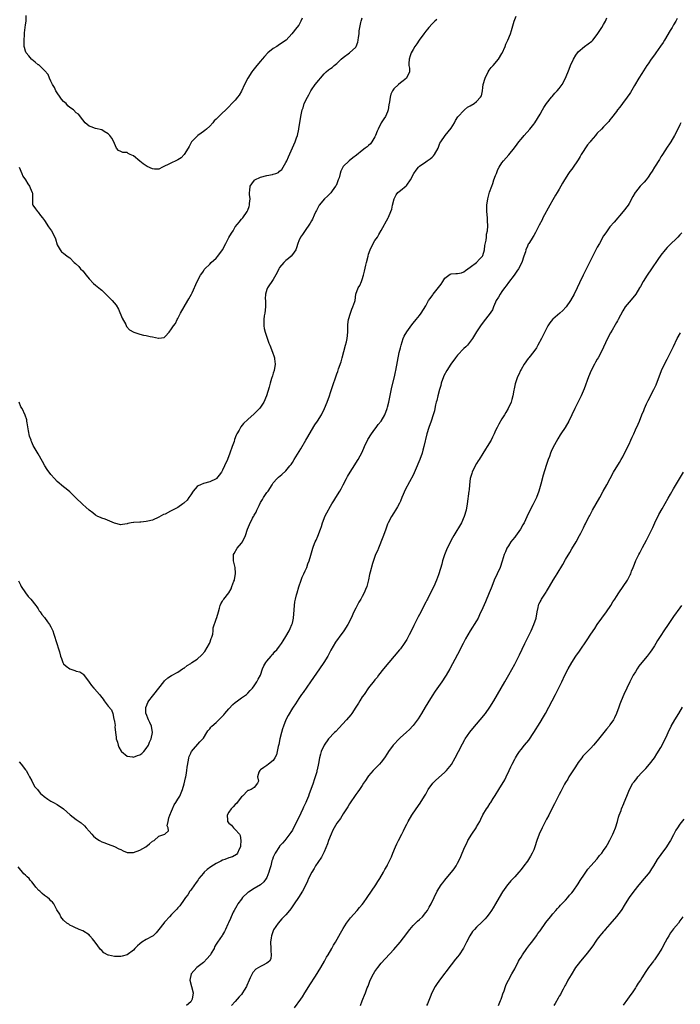
# Model space of a CAD drawing. Units: inches. Extents: x 2622000 to 2625000, y 1509000 to 1512000.
# Drawn here: x 2623767 to 2623975, y 1509331 to 1509641 of the extents above; entities that cross this region are included whole.
import ezdxf

# ---------------------------------------------------------------- set-up
doc = ezdxf.new("R2010")
doc.units = ezdxf.units.IN
doc.header["$MEASUREMENT"] = 0
doc.layers.add('LD26221509_10ft', color=53, linetype='Continuous')

msp = doc.modelspace()

# ---------------------------------------------------------------- linework, layer by layer
at = {"layer": 'LD26221509_10ft'}
for points, elevation in [([(2623974.18, 1509641.82), (2623973.72, 1509641), (2623973, 1509639.78), (2623972.56, 1509639), (2623971.97, 1509638.03), (2623970.11, 1509635), (2623969.7, 1509634.3), (2623968.92, 1509633.08), (2623967.45, 1509631), (2623967, 1509630.42), (2623965.99, 1509629), (2623965, 1509627.58), (2623964.62, 1509627), (2623963, 1509624.46), (2623962.1, 1509623), (2623960.73, 1509620.73), (2623959.46, 1509618.54), (2623959, 1509617.89), (2623958.65, 1509617.35), (2623958.36, 1509617), (2623956.89, 1509615), (2623956.12, 1509613.88), (2623955.38, 1509613), (2623955, 1509612.48), (2623953.48, 1509610.52), (2623953, 1509609.94), (2623952.59, 1509609.41), (2623951, 1509607.74), (2623950.33, 1509607), (2623949, 1509605.66), (2623948.69, 1509605.31), (2623948.47, 1509605), (2623947, 1509603.33), (2623946.75, 1509603), (2623945.94, 1509602.06), (2623943.97, 1509599), (2623943.61, 1509598.39), (2623943, 1509597.28), (2623942.82, 1509597), (2623941.43, 1509595), (2623941, 1509594.4), (2623940.35, 1509593.65), (2623939.9, 1509593), (2623938.63, 1509591), (2623938.07, 1509589.93), (2623937.57, 1509589), (2623937, 1509588.02), (2623936.38, 1509587), (2623935.83, 1509586.17), (2623935, 1509584.73), (2623934.1, 1509583), (2623931.9, 1509579), (2623931.6, 1509578.4), (2623930.7, 1509576.7), (2623929.56, 1509574.44), (2623929, 1509573.53), (2623928.81, 1509573.19), (2623928.17, 1509572.17), (2623927.45, 1509571), (2623927.29, 1509570.71), (2623927, 1509570.08), (2623926.55, 1509569), (2623926.36, 1509568.36), (2623925.92, 1509567), (2623925.22, 1509565), (2623924.19, 1509563), (2623923.71, 1509562.29), (2623922.79, 1509561), (2623921, 1509558.69), (2623920.32, 1509557.68), (2623919.81, 1509557), (2623919, 1509555.87), (2623918.41, 1509555), (2623917.91, 1509554.09), (2623917.21, 1509553), (2623917, 1509552.5), (2623916.31, 1509551), (2623915.96, 1509550.05), (2623915, 1509548.56), (2623913.43, 1509546.57), (2623912.25, 1509545), (2623911, 1509543.14), (2623909.67, 1509541), (2623908.13, 1509539), (2623907.59, 1509538.41), (2623907, 1509537.86), (2623905, 1509535.79), (2623904.35, 1509535), (2623902.91, 1509533), (2623901.61, 1509531), (2623900.7, 1509529.3), (2623900.56, 1509529), (2623899.86, 1509527), (2623899.71, 1509526.29), (2623899.31, 1509525), (2623898.79, 1509523), (2623898.46, 1509521.54), (2623898.32, 1509521), (2623898.12, 1509520.12), (2623897.89, 1509519), (2623897.72, 1509518.28), (2623897.38, 1509517), (2623896.69, 1509515), (2623895.97, 1509513), (2623895.37, 1509511), (2623894.37, 1509507), (2623894.07, 1509505.93), (2623893.84, 1509505), (2623893.18, 1509503), (2623892.52, 1509501.48), (2623892.34, 1509501), (2623891, 1509498.05), (2623889.87, 1509495.87), (2623888.57, 1509493.43), (2623887.91, 1509491.91), (2623887.48, 1509491), (2623887, 1509489.82), (2623886.75, 1509489.25), (2623886.09, 1509488.09), (2623885.51, 1509487), (2623885, 1509486.14), (2623884.22, 1509485), (2623883.16, 1509483), (2623883, 1509482.61), (2623882.39, 1509481), (2623881.71, 1509479), (2623881.54, 1509478.46), (2623880.12, 1509475), (2623879.83, 1509474.17), (2623879.22, 1509473), (2623879, 1509472.44), (2623878.21, 1509470.21), (2623877.45, 1509467.45), (2623877.27, 1509466.73), (2623876.95, 1509465.05), (2623876.46, 1509463), (2623876.01, 1509461.99), (2623875.65, 1509461), (2623875, 1509459.8), (2623874.54, 1509459), (2623873.95, 1509458.05), (2623873.38, 1509457), (2623873, 1509456.19), (2623872.41, 1509455), (2623871.51, 1509453), (2623870.48, 1509451), (2623869.19, 1509449), (2623867.69, 1509447), (2623867.38, 1509446.62), (2623866.56, 1509445.44), (2623865.12, 1509442.88), (2623864.14, 1509441), (2623862.93, 1509439), (2623861.54, 1509437), (2623859.65, 1509434.35), (2623858.77, 1509433), (2623856.36, 1509429.64), (2623855.87, 1509429), (2623855, 1509427.71), (2623853.97, 1509426.03), (2623853.27, 1509425), (2623853, 1509424.63), (2623851.66, 1509422.34), (2623850.99, 1509421), (2623850.18, 1509419), (2623849.87, 1509418.13), (2623849.54, 1509417), (2623849.1, 1509415), (2623848.78, 1509413.22), (2623848.59, 1509412.59), (2623848.25, 1509411), (2623847.99, 1509410), (2623847.49, 1509409), (2623847, 1509408.15), (2623845.5, 1509407), (2623845, 1509406.57), (2623844.05, 1509405.95), (2623843, 1509405.22), (2623842.75, 1509405), (2623842.5, 1509404.5), (2623842, 1509403), (2623842.3, 1509401.7), (2623842.06, 1509401), (2623841, 1509399.68), (2623840.01, 1509399), (2623839.23, 1509398.77), (2623839, 1509398.74), (2623837.36, 1509397), (2623837, 1509396.72), (2623835.68, 1509395), (2623835.39, 1509394.61), (2623835, 1509394.3), (2623834.39, 1509393.61), (2623833.77, 1509393), (2623833, 1509391.96), (2623832.5, 1509391), (2623832.59, 1509389.41), (2623832.64, 1509389), (2623833, 1509388.46), (2623833.8, 1509387.8), (2623834.46, 1509387), (2623835, 1509386.48), (2623836.37, 1509385), (2623836.6, 1509384.6), (2623836.79, 1509383), (2623836.65, 1509381.35), (2623836.64, 1509381), (2623836.28, 1509380.28), (2623835.75, 1509379), (2623835.39, 1509378.61), (2623834.12, 1509377.88), (2623833, 1509377.49), (2623831.76, 1509377), (2623831, 1509376.75), (2623830.48, 1509376.48), (2623829, 1509375.76), (2623827.32, 1509374.68), (2623826.18, 1509373.82), (2623825.24, 1509373), (2623825, 1509372.75), (2623823.57, 1509371), (2623823.35, 1509370.65), (2623823, 1509370.2), (2623822.52, 1509369.48), (2623822.17, 1509369), (2623821, 1509367.32), (2623820.76, 1509367), (2623820.1, 1509365.9), (2623819.38, 1509365), (2623819, 1509364.45), (2623817.54, 1509362.46), (2623817, 1509361.84), (2623816.62, 1509361.38), (2623815, 1509359.64), (2623814.34, 1509359), (2623813, 1509357.51), (2623812.74, 1509357.26), (2623812.53, 1509357), (2623811, 1509354.94), (2623810.13, 1509353.87), (2623809.16, 1509353), (2623809, 1509352.88), (2623807, 1509351.82), (2623805.67, 1509351), (2623805, 1509350.5), (2623804.21, 1509349.79), (2623803.47, 1509349), (2623803, 1509348.43), (2623801.04, 1509346.96), (2623799.48, 1509346.52), (2623799, 1509346.48), (2623797.55, 1509346.45), (2623797, 1509346.42), (2623795.1, 1509346.9), (2623795, 1509346.91), (2623793.67, 1509347.67), (2623793, 1509348.39), (2623792.66, 1509348.66), (2623790.97, 1509351), (2623790.04, 1509352.04), (2623789.29, 1509353), (2623789, 1509353.28), (2623787, 1509354.54), (2623785.94, 1509355), (2623785.26, 1509355.26), (2623785, 1509355.4), (2623783.89, 1509355.89), (2623783, 1509356.32), (2623782.61, 1509356.61), (2623782, 1509357), (2623781, 1509357.88), (2623780.08, 1509359), (2623779.76, 1509359.76), (2623778.88, 1509361.12), (2623777.91, 1509363), (2623777.53, 1509363.53), (2623777, 1509363.99), (2623776.53, 1509364.53), (2623775.92, 1509365), (2623775, 1509365.65), (2623774.26, 1509366.26), (2623773.48, 1509367), (2623773.22, 1509367.22), (2623772.27, 1509368.26), (2623771.76, 1509369), (2623771, 1509369.97), (2623770.51, 1509370.51), (2623770.13, 1509371), (2623769.55, 1509371.55), (2623769, 1509372.12), (2623768.51, 1509372.51), (2623766.7, 1509374.7)], 9370), ([(2623766.75, 1509464.75), (2623767.46, 1509463.46), (2623767.67, 1509463), (2623768.95, 1509460.95), (2623769.81, 1509459.81), (2623770.67, 1509459), (2623772.27, 1509457), (2623772.53, 1509456.53), (2623773, 1509455.97), (2623773.33, 1509455.33), (2623773.58, 1509455), (2623774.12, 1509454.12), (2623775, 1509453.19), (2623775.88, 1509451.88), (2623776.57, 1509451), (2623777, 1509450.28), (2623777.59, 1509449), (2623777.94, 1509447.94), (2623778.84, 1509445), (2623779.39, 1509443.39), (2623779.52, 1509443), (2623779.66, 1509442.35), (2623780.05, 1509441), (2623780.31, 1509440.31), (2623780.75, 1509439), (2623781, 1509438.66), (2623781.83, 1509437.83), (2623782.99, 1509436.99), (2623784.54, 1509436.54), (2623785, 1509436.34), (2623786.1, 1509436.1), (2623787, 1509435.48), (2623787.3, 1509435.3), (2623789, 1509432.89), (2623789.77, 1509431.77), (2623790.51, 1509431), (2623790.7, 1509430.7), (2623792.34, 1509429), (2623792.58, 1509428.58), (2623793.44, 1509427.44), (2623793.8, 1509427), (2623795, 1509425.29), (2623796.09, 1509424.09), (2623796.46, 1509423), (2623796.85, 1509421.15), (2623796.94, 1509420.94), (2623797, 1509420.47), (2623797.25, 1509419.25), (2623797.17, 1509418.83), (2623797.33, 1509417), (2623797.56, 1509415.56), (2623797.56, 1509415), (2623797.91, 1509413.91), (2623798.15, 1509413), (2623798.41, 1509412.41), (2623799.12, 1509411.12), (2623799.21, 1509411), (2623801, 1509409.5), (2623802.68, 1509409.32), (2623803, 1509409.23), (2623804.26, 1509409.74), (2623805, 1509409.96), (2623805.6, 1509410.4), (2623806.3, 1509411), (2623807, 1509411.91), (2623807.68, 1509413), (2623808, 1509414), (2623808.53, 1509415), (2623809, 1509417), (2623808.7, 1509419), (2623808.18, 1509420.18), (2623807.74, 1509421), (2623807, 1509422.87), (2623806.92, 1509423), (2623806.93, 1509425), (2623807, 1509425.13), (2623807.54, 1509426.46), (2623807.86, 1509427), (2623809, 1509428.43), (2623809.41, 1509429), (2623810.98, 1509431), (2623812.59, 1509433), (2623812.77, 1509433.23), (2623813.8, 1509434.2), (2623815.01, 1509434.99), (2623817, 1509436.03), (2623818.43, 1509437), (2623818.78, 1509437.22), (2623819, 1509437.3), (2623819.93, 1509438.07), (2623821, 1509438.69), (2623821.4, 1509439), (2623823, 1509440.04), (2623824.56, 1509441.44), (2623825.49, 1509442.51), (2623826.9, 1509445), (2623826.91, 1509445.08), (2623827, 1509445.28), (2623827.45, 1509446.55), (2623827.66, 1509447), (2623827.93, 1509447.93), (2623828.05, 1509449), (2623828.09, 1509449.91), (2623829, 1509452.69), (2623829.18, 1509453.18), (2623829.73, 1509455), (2623830.11, 1509456.11), (2623830.3, 1509457), (2623830.47, 1509457.53), (2623831, 1509458.36), (2623831.22, 1509458.78), (2623831.42, 1509459), (2623833, 1509460.96), (2623833.75, 1509462.25), (2623834, 1509463), (2623834.6, 1509464.6), (2623834.76, 1509465), (2623834.79, 1509465.21), (2623835.15, 1509467), (2623835.15, 1509467.15), (2623834.97, 1509468.97), (2623834.46, 1509471), (2623834.51, 1509473), (2623834.67, 1509473.33), (2623835.62, 1509475), (2623837, 1509476.61), (2623837.26, 1509477), (2623838.21, 1509479), (2623838.89, 1509481), (2623839.47, 1509482.53), (2623840.51, 1509484.51), (2623840.78, 1509485), (2623840.87, 1509485.13), (2623841, 1509485.41), (2623841.63, 1509486.37), (2623841.86, 1509487), (2623842.52, 1509488.52), (2623843, 1509489.39), (2623843.64, 1509490.36), (2623843.95, 1509491), (2623845, 1509492.53), (2623845.34, 1509493), (2623846.65, 1509495), (2623847, 1509495.57), (2623848.27, 1509497), (2623848.64, 1509497.36), (2623849.72, 1509498.28), (2623851, 1509499.41), (2623852.25, 1509501), (2623852.6, 1509501.4), (2623853, 1509501.97), (2623853.59, 1509503), (2623854.61, 1509504.61), (2623855.71, 1509506.29), (2623857.26, 1509509), (2623857.86, 1509510.14), (2623859, 1509512.07), (2623860.13, 1509513.87), (2623860.92, 1509515), (2623862.18, 1509517), (2623863.17, 1509519), (2623863.96, 1509521), (2623864.68, 1509523), (2623865, 1509524.04), (2623865.33, 1509525), (2623865.73, 1509526.27), (2623866.65, 1509529), (2623867, 1509529.94), (2623867.3, 1509530.7), (2623867.55, 1509531.55), (2623868.32, 1509533.68), (2623868.64, 1509535), (2623869.78, 1509539), (2623870.02, 1509540.02), (2623870.23, 1509541), (2623870.44, 1509543), (2623870.51, 1509545.49), (2623870.71, 1509547), (2623871.27, 1509549), (2623871.68, 1509550.32), (2623872.07, 1509551), (2623872.65, 1509552.65), (2623872.74, 1509553), (2623873.03, 1509554.97), (2623873.69, 1509557), (2623874.25, 1509557.75), (2623874.73, 1509559), (2623875, 1509559.61), (2623875.45, 1509561), (2623875.76, 1509562.24), (2623876.17, 1509564.17), (2623876.34, 1509565), (2623876.83, 1509567), (2623877, 1509567.57), (2623877.51, 1509569), (2623878.48, 1509571), (2623879, 1509571.92), (2623879.76, 1509573), (2623880.25, 1509573.75), (2623881, 1509575.03), (2623883.16, 1509579), (2623883.26, 1509579.26), (2623884.02, 1509581), (2623884.27, 1509581.73), (2623884.53, 1509583), (2623885.02, 1509585), (2623885.67, 1509586.33), (2623886.26, 1509587), (2623887, 1509587.66), (2623888.85, 1509589.15), (2623889, 1509589.34), (2623890.17, 1509591), (2623891.25, 1509593), (2623891.97, 1509594.03), (2623892.72, 1509595), (2623893, 1509595.28), (2623895, 1509596.68), (2623895.49, 1509597), (2623896.35, 1509597.65), (2623897, 1509598.19), (2623897.4, 1509598.6), (2623897.74, 1509599), (2623898.93, 1509601), (2623899.46, 1509602.54), (2623899.79, 1509603), (2623901.14, 1509605), (2623903, 1509607.3), (2623904, 1509609), (2623904.35, 1509609.65), (2623905.12, 1509610.88), (2623905.23, 1509611), (2623907, 1509612.85), (2623907.22, 1509613), (2623908.16, 1509613.84), (2623909, 1509614.28), (2623910.22, 1509615), (2623911, 1509615.65), (2623912.22, 1509617), (2623912.5, 1509617.5), (2623912.82, 1509619), (2623913, 1509620.1), (2623913.12, 1509621), (2623913.7, 1509623), (2623914.68, 1509625), (2623915, 1509625.52), (2623915.64, 1509626.36), (2623916.22, 1509627), (2623917.93, 1509629), (2623919, 1509630.76), (2623919.08, 1509630.92), (2623919.98, 1509633), (2623920.26, 1509633.74), (2623920.89, 1509635), (2623921.69, 1509637), (2623921.98, 1509638.02), (2623922.87, 1509641), (2623923.47, 1509642.53)], 9390), ([(2623766.98, 1509595), (2623767.89, 1509593), (2623768.21, 1509592.21), (2623769, 1509591), (2623769.75, 1509589.75), (2623770.29, 1509589), (2623770.45, 1509588.45), (2623771.12, 1509587), (2623771.16, 1509586.84), (2623771.25, 1509585), (2623771.24, 1509583.24), (2623771.33, 1509583), (2623772.16, 1509581.84), (2623772.73, 1509581), (2623772.89, 1509580.89), (2623773, 1509580.8), (2623773.77, 1509579.77), (2623774.31, 1509579), (2623775, 1509578.2), (2623776.23, 1509576.23), (2623777.16, 1509575), (2623778.21, 1509573), (2623778.4, 1509572.4), (2623779, 1509570.59), (2623779.93, 1509569), (2623780.37, 1509568.37), (2623781, 1509567.91), (2623782.13, 1509567), (2623783, 1509566.4), (2623784.33, 1509565), (2623784.72, 1509564.71), (2623785.75, 1509563.75), (2623786.34, 1509563), (2623787, 1509562.32), (2623788.11, 1509561), (2623789, 1509559.84), (2623790.37, 1509558.37), (2623791, 1509557.85), (2623792.1, 1509557), (2623792.57, 1509556.57), (2623793, 1509556.24), (2623793.65, 1509555.65), (2623795, 1509554.27), (2623796.31, 1509553), (2623797.55, 1509551.55), (2623798.27, 1509550.27), (2623799.48, 1509547.48), (2623800.57, 1509545.43), (2623800.83, 1509544.83), (2623801.76, 1509543.76), (2623803.07, 1509543.07), (2623805, 1509542.44), (2623806.15, 1509542.15), (2623807, 1509542.03), (2623808.29, 1509541.71), (2623809, 1509541.59), (2623810.82, 1509541.18), (2623811, 1509541.18), (2623812.62, 1509541.38), (2623813, 1509541.65), (2623814.2, 1509543), (2623815, 1509544.05), (2623815.61, 1509545), (2623816.22, 1509545.78), (2623816.78, 1509547), (2623817, 1509547.36), (2623817.79, 1509549), (2623819, 1509551.07), (2623820.1, 1509553), (2623820.41, 1509553.59), (2623821.23, 1509555), (2623821.47, 1509555.47), (2623823.05, 1509558.95), (2623824.12, 1509561), (2623824.49, 1509561.51), (2623825, 1509562.26), (2623825.27, 1509562.73), (2623825.46, 1509563), (2623827, 1509564.46), (2623827.5, 1509565), (2623829, 1509566.31), (2623829.55, 1509567), (2623831, 1509569), (2623832.03, 1509571), (2623833, 1509572.82), (2623833.8, 1509574.21), (2623834.35, 1509575), (2623835, 1509576.21), (2623835.77, 1509577), (2623836.28, 1509577.72), (2623837, 1509578.61), (2623837.39, 1509579), (2623838.8, 1509581), (2623839, 1509581.46), (2623839.36, 1509582.64), (2623839.48, 1509583), (2623839.55, 1509583.55), (2623839.69, 1509585), (2623839.56, 1509586.44), (2623839.53, 1509587), (2623839.61, 1509587.61), (2623839.73, 1509589), (2623840.2, 1509589.8), (2623841.06, 1509590.94), (2623841.16, 1509591), (2623843, 1509591.89), (2623845, 1509592.35), (2623846.72, 1509592.72), (2623847, 1509592.75), (2623847.77, 1509593), (2623848.63, 1509593.37), (2623849, 1509593.72), (2623849.69, 1509594.31), (2623850.14, 1509595), (2623851, 1509596.47), (2623851.26, 1509597), (2623851.8, 1509598.2), (2623853, 1509601.04), (2623853.85, 1509603), (2623854.28, 1509604.28), (2623854.58, 1509605), (2623855.05, 1509606.95), (2623855.05, 1509607.05), (2623855.63, 1509611), (2623856.07, 1509613), (2623856.36, 1509613.64), (2623856.77, 1509615), (2623857.75, 1509617), (2623858.24, 1509617.76), (2623858.78, 1509619), (2623859, 1509619.35), (2623860.21, 1509621), (2623863, 1509624.4), (2623863.67, 1509625), (2623864.39, 1509625.61), (2623865, 1509626.06), (2623865.57, 1509626.43), (2623866.18, 1509627), (2623867, 1509627.63), (2623868.38, 1509629), (2623869, 1509629.52), (2623871, 1509631.04), (2623873, 1509632.83), (2623873.11, 1509633), (2623873.65, 1509634.35), (2623873.75, 1509635), (2623873.81, 1509635.81), (2623873.99, 1509637), (2623874.08, 1509637.92), (2623874.21, 1509639), (2623874.57, 1509640.57), (2623874.64, 1509641), (2623874.73, 1509641.27), (2623875, 1509642.03)], 9410), ([(2623767, 1509407.78), (2623767.6, 1509407), (2623769, 1509405.27), (2623769.18, 1509405), (2623769.85, 1509403.85), (2623770.29, 1509403), (2623771, 1509401.73), (2623771.33, 1509401), (2623771.93, 1509399.93), (2623772.74, 1509399), (2623773, 1509398.73), (2623773.77, 1509397.77), (2623774.73, 1509397), (2623774.87, 1509396.87), (2623776, 1509396), (2623777, 1509395.4), (2623777.82, 1509395), (2623779, 1509394.3), (2623781, 1509393), (2623782.03, 1509392.03), (2623783.1, 1509391.1), (2623785, 1509389.64), (2623785.87, 1509389), (2623786.51, 1509388.51), (2623787.58, 1509387.58), (2623788.15, 1509387), (2623789, 1509385.96), (2623789.91, 1509385), (2623790.38, 1509384.38), (2623791, 1509383.83), (2623791.47, 1509383.47), (2623792.33, 1509383), (2623793, 1509382.59), (2623793.67, 1509382.33), (2623795, 1509381.79), (2623797, 1509381.1), (2623798.38, 1509380.38), (2623799, 1509380.12), (2623799.74, 1509379.74), (2623801, 1509379.24), (2623801.21, 1509379.21), (2623803, 1509379.17), (2623805, 1509379.92), (2623806.84, 1509381), (2623808.02, 1509381.98), (2623809, 1509382.74), (2623809.47, 1509383), (2623811, 1509384.32), (2623812.88, 1509385), (2623812.96, 1509385.04), (2623813, 1509385.12), (2623814.01, 1509385.99), (2623813.86, 1509387), (2623813.64, 1509387.64), (2623813.96, 1509389), (2623814.16, 1509390.16), (2623814.46, 1509391), (2623815, 1509392.27), (2623815.25, 1509393), (2623815.8, 1509394.2), (2623816.31, 1509395), (2623817, 1509395.97), (2623817.56, 1509397), (2623818.46, 1509399), (2623819, 1509400.81), (2623819.33, 1509402.67), (2623819.43, 1509403), (2623819.57, 1509403.57), (2623819.81, 1509405), (2623819.93, 1509406.07), (2623820.32, 1509408.32), (2623820.42, 1509409), (2623820.55, 1509409.45), (2623821, 1509410.46), (2623821.15, 1509410.85), (2623821.24, 1509411), (2623823.93, 1509414.06), (2623824.84, 1509415), (2623825, 1509415.21), (2623826.1, 1509417), (2623826.45, 1509417.55), (2623827, 1509418.14), (2623827.37, 1509418.63), (2623827.69, 1509419), (2623829, 1509420.12), (2623829.84, 1509421), (2623831, 1509422.11), (2623831.43, 1509422.57), (2623831.71, 1509423), (2623833, 1509424.48), (2623834.22, 1509425.78), (2623835, 1509426.43), (2623835.77, 1509427), (2623837, 1509427.95), (2623838.54, 1509429), (2623839, 1509429.39), (2623839.74, 1509430.26), (2623840.42, 1509431), (2623841, 1509431.7), (2623841.86, 1509433), (2623842.21, 1509433.79), (2623842.93, 1509435), (2623843.62, 1509437), (2623843.99, 1509438.01), (2623844.67, 1509439), (2623845, 1509439.43), (2623846.3, 1509441), (2623846.58, 1509441.42), (2623847, 1509441.8), (2623847.54, 1509442.46), (2623848.08, 1509443), (2623849, 1509444.2), (2623849.59, 1509445), (2623850.11, 1509445.89), (2623851, 1509447.23), (2623851.97, 1509449), (2623852.31, 1509449.69), (2623852.88, 1509451), (2623853, 1509451.42), (2623853.36, 1509453), (2623853.6, 1509455.6), (2623853.67, 1509457), (2623853.82, 1509458.18), (2623853.99, 1509459), (2623854.35, 1509460.35), (2623854.5, 1509461), (2623855.09, 1509462.91), (2623855.83, 1509465), (2623856.13, 1509465.87), (2623856.63, 1509467), (2623857, 1509467.91), (2623857.52, 1509469), (2623857.9, 1509470.1), (2623858.3, 1509471), (2623858.85, 1509472.85), (2623859.42, 1509475), (2623859.65, 1509475.65), (2623860.18, 1509477), (2623860.47, 1509477.53), (2623861, 1509478.77), (2623861.89, 1509481), (2623862.17, 1509481.83), (2623862.53, 1509483), (2623863, 1509484.36), (2623863.27, 1509485), (2623863.84, 1509486.16), (2623865, 1509488.29), (2623865.45, 1509489), (2623866.07, 1509489.93), (2623866.74, 1509491), (2623867.94, 1509493), (2623868.32, 1509493.68), (2623868.96, 1509495), (2623870.01, 1509497), (2623870.37, 1509497.63), (2623871.19, 1509499), (2623872.68, 1509501.32), (2623873, 1509501.76), (2623873.77, 1509503), (2623875, 1509505.29), (2623875.73, 1509507), (2623876.8, 1509509.2), (2623877.91, 1509511), (2623879, 1509512.47), (2623879.41, 1509513), (2623880.07, 1509513.93), (2623881, 1509515.06), (2623882.1, 1509517), (2623882.9, 1509519), (2623883, 1509519.38), (2623883.38, 1509521), (2623884.32, 1509525.68), (2623885.14, 1509529), (2623885.46, 1509530.54), (2623885.58, 1509531), (2623886.67, 1509536.67), (2623887, 1509538.11), (2623887.21, 1509539), (2623887.88, 1509541), (2623888.23, 1509541.77), (2623889, 1509543.16), (2623890.6, 1509545.4), (2623891, 1509545.9), (2623891.94, 1509547), (2623893, 1509548.29), (2623893.56, 1509549), (2623895, 1509551.31), (2623895.91, 1509553), (2623896.39, 1509553.61), (2623897.2, 1509554.8), (2623897.32, 1509555), (2623899, 1509557.1), (2623899.86, 1509558.14), (2623900.39, 1509559), (2623901, 1509560.07), (2623902.26, 1509561), (2623902.7, 1509561.3), (2623903, 1509561.42), (2623904.51, 1509561.49), (2623905, 1509561.55), (2623906.23, 1509561.77), (2623907, 1509562.02), (2623907.55, 1509562.45), (2623908.28, 1509563), (2623909, 1509563.51), (2623911, 1509565.03), (2623911.93, 1509566.07), (2623912.9, 1509567), (2623913, 1509567.2), (2623913.5, 1509569), (2623913.63, 1509570.37), (2623914.02, 1509572.02), (2623914.11, 1509573), (2623914.15, 1509573.85), (2623914.43, 1509575), (2623914.53, 1509576.53), (2623914.52, 1509577), (2623914.46, 1509577.54), (2623914.39, 1509579), (2623914.25, 1509581), (2623914.27, 1509581.73), (2623914.28, 1509583), (2623914.57, 1509585), (2623915.11, 1509587.11), (2623915.75, 1509589), (2623916.13, 1509589.87), (2623916.48, 1509591), (2623917, 1509592.37), (2623917.22, 1509593), (2623917.73, 1509594.27), (2623918.1, 1509595), (2623919, 1509596.36), (2623919.48, 1509597), (2623921.12, 1509598.88), (2623922.89, 1509601.11), (2623923.77, 1509602.23), (2623924.35, 1509603), (2623925, 1509603.81), (2623926, 1509605), (2623927.78, 1509607), (2623929, 1509608.5), (2623929.34, 1509609), (2623931, 1509611.73), (2623931.72, 1509613), (2623932.2, 1509613.8), (2623933, 1509615), (2623934.59, 1509617), (2623934.75, 1509617.25), (2623935.68, 1509618.32), (2623936.42, 1509619), (2623937, 1509619.8), (2623937.92, 1509621), (2623939, 1509623), (2623940.18, 1509625.82), (2623940.6, 1509627), (2623941.46, 1509629), (2623942.29, 1509630.29), (2623942.72, 1509631), (2623943, 1509631.35), (2623944.98, 1509633.02), (2623946.17, 1509633.83), (2623947.31, 1509634.69), (2623947.6, 1509635), (2623949, 1509636.73), (2623950.4, 1509639), (2623951, 1509639.93), (2623951.58, 1509641), (2623952.03, 1509641.97)], 9380), ([(2623856.08, 1509641.92), (2623855.71, 1509641), (2623855, 1509639.75), (2623854.46, 1509639), (2623852.85, 1509637), (2623851.06, 1509635), (2623849, 1509633.62), (2623848.14, 1509633), (2623847, 1509632.31), (2623845.33, 1509631), (2623844.19, 1509629.81), (2623843.48, 1509629), (2623843, 1509628.39), (2623841.84, 1509627), (2623840.59, 1509625.41), (2623840.28, 1509625), (2623839, 1509623.07), (2623837.96, 1509621), (2623837.02, 1509618.98), (2623836.29, 1509617.71), (2623835.78, 1509617), (2623835, 1509616.1), (2623833.99, 1509615), (2623833, 1509614.03), (2623829.85, 1509611), (2623829, 1509610.09), (2623828.44, 1509609.56), (2623827.98, 1509609), (2623827, 1509607.93), (2623826, 1509607), (2623825.45, 1509606.55), (2623825, 1509606.19), (2623824.27, 1509605.73), (2623823.29, 1509605), (2623823, 1509604.75), (2623821.3, 1509603), (2623821, 1509602.52), (2623820.5, 1509601.5), (2623820.23, 1509601), (2623819, 1509599.01), (2623818.04, 1509597.96), (2623817, 1509597.35), (2623816.79, 1509597.21), (2623816.32, 1509597), (2623815, 1509596.35), (2623813.7, 1509595.7), (2623813, 1509595.38), (2623812.1, 1509595), (2623811, 1509594.41), (2623809.59, 1509594.41), (2623809, 1509594.45), (2623807.26, 1509595.26), (2623807, 1509595.39), (2623806.02, 1509596.02), (2623805, 1509596.91), (2623803, 1509598.56), (2623801.98, 1509599), (2623801.33, 1509599.33), (2623801, 1509599.58), (2623799.66, 1509599.66), (2623799, 1509599.98), (2623798.25, 1509600.25), (2623797.66, 1509601), (2623797, 1509602.44), (2623796.86, 1509603), (2623796.18, 1509604.18), (2623795.59, 1509605), (2623795, 1509605.53), (2623793.76, 1509606.24), (2623793, 1509606.73), (2623791, 1509607.22), (2623789.66, 1509607.66), (2623789, 1509607.94), (2623788.41, 1509608.41), (2623787.79, 1509609), (2623787, 1509609.9), (2623785.64, 1509611.64), (2623785, 1509612.13), (2623784.15, 1509613), (2623783, 1509613.74), (2623782.34, 1509614.34), (2623781.78, 1509615), (2623781, 1509615.68), (2623780.38, 1509616.38), (2623778.6, 1509619), (2623778.11, 1509620.11), (2623777.51, 1509621), (2623777, 1509622.1), (2623776.54, 1509623), (2623776.18, 1509624.18), (2623775, 1509625.48), (2623773.16, 1509627.17), (2623773, 1509627.25), (2623772.09, 1509628.09), (2623771, 1509628.87), (2623770.87, 1509629), (2623770.05, 1509630.05), (2623769.25, 1509631), (2623769, 1509631.52), (2623768.64, 1509632.64), (2623768.56, 1509633), (2623768.56, 1509633.43), (2623768.53, 1509635), (2623768.69, 1509636.69), (2623768.7, 1509637.3), (2623768.92, 1509639), (2623769, 1509639.82), (2623769.18, 1509641), (2623769.26, 1509642.74)], 9420), ([(2623898.5, 1509641.5), (2623897.9, 1509641), (2623897, 1509640.17), (2623895.94, 1509639), (2623895.54, 1509638.46), (2623895, 1509637.86), (2623894.37, 1509637), (2623892.92, 1509635), (2623892.21, 1509633.79), (2623891.52, 1509633), (2623891, 1509632.07), (2623890.38, 1509631), (2623890.07, 1509630.07), (2623889.76, 1509629), (2623889.66, 1509627.66), (2623889.71, 1509627), (2623889.87, 1509626.13), (2623889.89, 1509625), (2623888.93, 1509623), (2623887.85, 1509622.15), (2623887, 1509621.52), (2623886.41, 1509621), (2623885, 1509619.62), (2623884.54, 1509619), (2623884.04, 1509617.96), (2623883.78, 1509617), (2623883.6, 1509615.6), (2623883.4, 1509614.6), (2623883.17, 1509613), (2623883, 1509612.39), (2623882.34, 1509611), (2623881.77, 1509610.23), (2623881, 1509608.97), (2623880.05, 1509607), (2623879.67, 1509606.33), (2623879.23, 1509605), (2623879, 1509604.56), (2623878.07, 1509603), (2623877.63, 1509602.37), (2623877, 1509601.85), (2623876.56, 1509601.44), (2623875.94, 1509601), (2623875, 1509600.29), (2623873.21, 1509598.79), (2623872.08, 1509597.92), (2623870.92, 1509597), (2623869, 1509595.18), (2623868.88, 1509595), (2623868.26, 1509593.74), (2623868.04, 1509593), (2623867.69, 1509591.69), (2623867.48, 1509591), (2623867.35, 1509590.65), (2623867, 1509589.77), (2623866.77, 1509589.23), (2623866.64, 1509589), (2623865.55, 1509587.55), (2623865.09, 1509586.91), (2623864.11, 1509585.89), (2623863.09, 1509585), (2623861.47, 1509583), (2623861, 1509582.24), (2623860.62, 1509581.38), (2623860.38, 1509581), (2623859.86, 1509579.86), (2623859.36, 1509578.64), (2623859, 1509578.08), (2623858.66, 1509577.34), (2623858.45, 1509577), (2623857.08, 1509575.08), (2623856.21, 1509573.79), (2623855.52, 1509573), (2623855, 1509571.82), (2623854.71, 1509571), (2623854.36, 1509569.64), (2623854.09, 1509569), (2623853, 1509567.49), (2623852.61, 1509567), (2623851.77, 1509566.23), (2623851, 1509565.63), (2623850.28, 1509565), (2623849, 1509563.42), (2623848.74, 1509563), (2623848.2, 1509561.8), (2623847, 1509559.62), (2623845.17, 1509557), (2623845, 1509556.53), (2623844.53, 1509555), (2623844.49, 1509553.51), (2623844.55, 1509553), (2623844.57, 1509552.57), (2623844.54, 1509551), (2623844.29, 1509549), (2623844.14, 1509548.14), (2623843.99, 1509547), (2623844.02, 1509545.98), (2623843.99, 1509545), (2623844.15, 1509544.15), (2623844.46, 1509543), (2623845.63, 1509539.63), (2623845.87, 1509539), (2623846.78, 1509536.78), (2623847.29, 1509535.29), (2623847.36, 1509535), (2623847.37, 1509534.63), (2623847.56, 1509533), (2623847.27, 1509531), (2623847, 1509530.11), (2623846.71, 1509529.29), (2623846.47, 1509528.47), (2623845.98, 1509527), (2623845.68, 1509525.68), (2623844.89, 1509523), (2623843.99, 1509521), (2623843, 1509519.46), (2623842.65, 1509519), (2623841.85, 1509518.15), (2623841, 1509517.28), (2623839, 1509515.55), (2623837.67, 1509514.33), (2623836.77, 1509513.23), (2623836.63, 1509513), (2623836.23, 1509512.23), (2623835.52, 1509511), (2623835.34, 1509510.65), (2623834.8, 1509509.2), (2623834.64, 1509508.64), (2623834.08, 1509507), (2623833.36, 1509505), (2623832.57, 1509503), (2623831.68, 1509501), (2623831, 1509499.63), (2623830.66, 1509499), (2623829.95, 1509498.05), (2623829.11, 1509497), (2623829, 1509496.9), (2623827, 1509495.93), (2623825, 1509495.4), (2623824.04, 1509495), (2623823.33, 1509494.67), (2623823, 1509494.43), (2623821.81, 1509493), (2623821, 1509491.87), (2623820.42, 1509491), (2623819.89, 1509490.11), (2623819, 1509489.36), (2623818.82, 1509489.18), (2623818.53, 1509489), (2623817, 1509487.89), (2623815.28, 1509487), (2623815.11, 1509486.89), (2623814.65, 1509486.65), (2623813, 1509485.79), (2623812.41, 1509485.59), (2623811, 1509484.75), (2623809, 1509483.86), (2623807.5, 1509483.5), (2623807, 1509483.4), (2623805.27, 1509483.27), (2623805, 1509483.27), (2623803.11, 1509483.11), (2623803, 1509483.12), (2623802.29, 1509483), (2623801.23, 1509482.77), (2623801, 1509482.66), (2623799.5, 1509482.5), (2623799, 1509482.43), (2623797, 1509482.95), (2623794.12, 1509484.12), (2623793, 1509484.43), (2623792.64, 1509484.64), (2623791.82, 1509485), (2623791, 1509485.39), (2623790.16, 1509486.16), (2623789, 1509487), (2623788, 1509487.99), (2623787, 1509488.8), (2623784.72, 1509491), (2623783.88, 1509491.88), (2623783, 1509492.74), (2623781.76, 1509493.76), (2623781, 1509494.36), (2623779, 1509496.05), (2623778.16, 1509497), (2623777, 1509498.24), (2623775.83, 1509499.83), (2623775.08, 1509501), (2623774.34, 1509502.34), (2623773, 1509504.71), (2623771.4, 1509507.4), (2623771, 1509508.45), (2623770.82, 1509508.82), (2623770.77, 1509509), (2623770.28, 1509510.28), (2623769.94, 1509511.94), (2623769.5, 1509514.49), (2623769.46, 1509515), (2623769.4, 1509515.4), (2623768.89, 1509516.89), (2623767.91, 1509519), (2623767.58, 1509519.58), (2623767.02, 1509521)], 9400), ([(2623975.35, 1509609), (2623975, 1509608.37), (2623974.31, 1509607), (2623973.27, 1509605), (2623972.12, 1509603), (2623971.7, 1509602.3), (2623971, 1509601.34), (2623969.48, 1509599), (2623969.3, 1509598.7), (2623969, 1509598.24), (2623968.54, 1509597.46), (2623966.96, 1509595), (2623966.24, 1509593.76), (2623965.73, 1509593), (2623965, 1509591.84), (2623964.39, 1509591), (2623963.76, 1509590.24), (2623963, 1509589.54), (2623962.48, 1509589), (2623961, 1509587.15), (2623960.89, 1509587), (2623960.24, 1509585.76), (2623959, 1509583.51), (2623958.67, 1509583), (2623957.12, 1509581), (2623954.28, 1509577.72), (2623953, 1509576.17), (2623951.66, 1509574.34), (2623951, 1509573.35), (2623949.65, 1509571), (2623949, 1509569.8), (2623947.37, 1509566.63), (2623945.35, 1509562.65), (2623944.55, 1509561), (2623943.42, 1509558.58), (2623942.67, 1509557), (2623941.67, 1509555), (2623940.58, 1509553), (2623939.2, 1509551), (2623939.11, 1509550.89), (2623938.12, 1509549.88), (2623937.16, 1509549), (2623935, 1509547.15), (2623934.85, 1509547), (2623934.05, 1509545.95), (2623933.42, 1509545), (2623933, 1509544.2), (2623931.41, 1509541), (2623930.32, 1509539), (2623929.84, 1509538.16), (2623929, 1509536.94), (2623927.46, 1509535), (2623927.27, 1509534.73), (2623925.96, 1509533), (2623925, 1509531.33), (2623924.79, 1509531), (2623924.27, 1509529.73), (2623923.91, 1509529), (2623923.18, 1509526.82), (2623922.83, 1509525.17), (2623922.77, 1509524.77), (2623922.45, 1509523), (2623922.11, 1509521.89), (2623921.89, 1509521), (2623920.98, 1509519), (2623920.22, 1509517.78), (2623919.8, 1509517), (2623919, 1509515.73), (2623917.97, 1509514.03), (2623917.45, 1509513), (2623917, 1509512.07), (2623916.52, 1509511), (2623916.01, 1509509.99), (2623915.56, 1509509), (2623914.33, 1509507), (2623913.78, 1509506.22), (2623913, 1509504.86), (2623911.78, 1509503), (2623911.51, 1509502.49), (2623911, 1509501.67), (2623910.56, 1509501), (2623909.56, 1509499), (2623909.46, 1509498.54), (2623908.96, 1509496.96), (2623908.75, 1509495), (2623908.62, 1509493.38), (2623908.57, 1509493), (2623908.04, 1509489), (2623907.72, 1509487), (2623907.14, 1509485), (2623906.23, 1509483), (2623903.82, 1509479), (2623903, 1509477.55), (2623902.45, 1509476.45), (2623901.76, 1509475), (2623900.9, 1509472.9), (2623900.28, 1509471), (2623900.01, 1509469.99), (2623899.14, 1509467), (2623899, 1509466.61), (2623898.43, 1509465), (2623897.55, 1509463), (2623896.08, 1509460.08), (2623895.51, 1509459), (2623895.32, 1509458.68), (2623895, 1509458.01), (2623894.65, 1509457.35), (2623893.96, 1509455.96), (2623893, 1509454.12), (2623892.6, 1509453.4), (2623892.43, 1509453), (2623891.91, 1509451.91), (2623891.28, 1509450.72), (2623891, 1509450.14), (2623889.78, 1509447.78), (2623889, 1509446.33), (2623888.16, 1509445), (2623887, 1509443.37), (2623886.71, 1509443), (2623883.37, 1509439), (2623881.72, 1509437), (2623880.15, 1509435), (2623879.67, 1509434.33), (2623879, 1509433.55), (2623878.77, 1509433.23), (2623877, 1509431.01), (2623875.56, 1509429), (2623875, 1509428.19), (2623874.24, 1509427), (2623873.78, 1509426.22), (2623873.01, 1509425), (2623871.69, 1509423), (2623871.4, 1509422.6), (2623870.09, 1509421), (2623867.64, 1509418.36), (2623866.65, 1509417.35), (2623866.28, 1509417), (2623864.43, 1509415), (2623862.99, 1509413), (2623862.08, 1509411), (2623861.82, 1509410.18), (2623861.55, 1509409), (2623861.23, 1509407.23), (2623860.77, 1509405.23), (2623860.74, 1509405), (2623860.66, 1509404.66), (2623860.18, 1509403), (2623859.87, 1509402.13), (2623859.52, 1509401), (2623858.82, 1509399), (2623858.3, 1509397.7), (2623858.09, 1509397), (2623857.49, 1509395.49), (2623857.27, 1509395), (2623856.53, 1509393.47), (2623856.34, 1509393), (2623855, 1509390.2), (2623853.28, 1509386.72), (2623853, 1509386.24), (2623852.53, 1509385.47), (2623851, 1509383.41), (2623850.67, 1509383), (2623849.9, 1509382.1), (2623849, 1509381.2), (2623848.91, 1509381.09), (2623847.6, 1509379), (2623847.42, 1509378.58), (2623847, 1509377.72), (2623846.71, 1509377), (2623846.56, 1509376.56), (2623846.18, 1509375), (2623845.79, 1509373.8), (2623845.63, 1509373), (2623845, 1509371.39), (2623844.78, 1509371), (2623843.99, 1509370.01), (2623842.97, 1509369.03), (2623841, 1509367.89), (2623839.23, 1509366.77), (2623839, 1509366.58), (2623837.36, 1509365), (2623837, 1509364.53), (2623835.89, 1509363), (2623835.57, 1509362.43), (2623834.7, 1509361), (2623834.39, 1509360.39), (2623833.73, 1509359), (2623833.54, 1509358.46), (2623832.91, 1509357.09), (2623832.7, 1509356.7), (2623831.94, 1509355), (2623831.68, 1509354.32), (2623831, 1509353.34), (2623830.88, 1509353.12), (2623829.46, 1509351), (2623829, 1509350.37), (2623828.52, 1509349.48), (2623828.36, 1509349), (2623827.49, 1509347.49), (2623827.19, 1509347), (2623827, 1509346.77), (2623826.15, 1509345.85), (2623825, 1509344.63), (2623822.97, 1509343), (2623821.17, 1509341), (2623820.76, 1509339), (2623821.83, 1509335), (2623821.49, 1509333), (2623821, 1509332.22), (2623819.64, 1509331)], 9360), ([(2623975.66, 1509574.34), (2623975, 1509573.65), (2623974.35, 1509573), (2623971.64, 1509570.36), (2623971, 1509569.68), (2623970.4, 1509569), (2623969, 1509567.24), (2623968.06, 1509565.94), (2623966.02, 1509563), (2623964.65, 1509561), (2623963.42, 1509559), (2623962.58, 1509557.42), (2623962.33, 1509557), (2623961.11, 1509555), (2623960.17, 1509553.83), (2623959, 1509552.51), (2623957.81, 1509551), (2623957, 1509549.77), (2623955.52, 1509547), (2623955.36, 1509546.65), (2623955, 1509546.05), (2623954.64, 1509545.36), (2623953.66, 1509543.66), (2623953.21, 1509542.79), (2623952.21, 1509541), (2623950.33, 1509537), (2623949.27, 1509535), (2623949, 1509534.53), (2623948.42, 1509533.58), (2623948.09, 1509533), (2623947.05, 1509531), (2623946.22, 1509529), (2623944.84, 1509525.16), (2623943.95, 1509523), (2623943.66, 1509522.34), (2623941.91, 1509519), (2623941, 1509516.99), (2623939.99, 1509515), (2623938.87, 1509513), (2623937.55, 1509511), (2623937.32, 1509510.68), (2623936.56, 1509509.44), (2623935.54, 1509507.54), (2623935.15, 1509506.85), (2623934.5, 1509505.5), (2623934.31, 1509505), (2623933.91, 1509503.91), (2623933.54, 1509503), (2623932.9, 1509501.1), (2623931.95, 1509498.05), (2623931.2, 1509495.2), (2623930.59, 1509493), (2623929.82, 1509491), (2623928.88, 1509489.12), (2623928.68, 1509488.68), (2623927.56, 1509486.44), (2623926.86, 1509484.86), (2623925.94, 1509483), (2623925.61, 1509482.39), (2623924.78, 1509481), (2623923.2, 1509478.8), (2623923, 1509478.55), (2623922.34, 1509477.66), (2623921.83, 1509477), (2623921, 1509475.74), (2623920.57, 1509475), (2623920.11, 1509473.89), (2623919.72, 1509473), (2623919.05, 1509470.95), (2623918.39, 1509469), (2623917.5, 1509467), (2623916.57, 1509465), (2623915.76, 1509463), (2623915.56, 1509462.44), (2623915, 1509460.98), (2623913.84, 1509458.16), (2623913, 1509456.25), (2623911.97, 1509454.03), (2623911.45, 1509453), (2623911, 1509452.15), (2623908.97, 1509449.03), (2623907.52, 1509446.48), (2623906.79, 1509445), (2623905, 1509441.52), (2623902.59, 1509437), (2623901.39, 1509435), (2623901.24, 1509434.76), (2623900.04, 1509433), (2623897.97, 1509430.03), (2623897, 1509428.57), (2623895.63, 1509426.37), (2623894.82, 1509425), (2623893.66, 1509423), (2623892.66, 1509421.34), (2623891, 1509419.15), (2623890.86, 1509419), (2623889.94, 1509418.06), (2623888.81, 1509417), (2623887, 1509415.39), (2623886.62, 1509415), (2623884.88, 1509413.12), (2623884.79, 1509413), (2623883.32, 1509411), (2623883, 1509410.47), (2623882.03, 1509409), (2623881, 1509407.65), (2623880.47, 1509407), (2623879, 1509405.54), (2623878.49, 1509405), (2623877, 1509403.32), (2623876.76, 1509403), (2623876.07, 1509401.93), (2623875.45, 1509401), (2623875, 1509400.26), (2623874.1, 1509399), (2623873.65, 1509398.35), (2623873, 1509397.5), (2623871, 1509394.58), (2623870.44, 1509393.56), (2623870.05, 1509393), (2623869, 1509391.36), (2623868.11, 1509389.89), (2623867, 1509388.42), (2623866.16, 1509387), (2623865.77, 1509386.23), (2623865.19, 1509385), (2623864.43, 1509383), (2623864.08, 1509381.92), (2623863, 1509379.38), (2623862.82, 1509379), (2623862.21, 1509377.79), (2623861, 1509376.08), (2623860.32, 1509375), (2623859.84, 1509374.16), (2623859.11, 1509373), (2623858.14, 1509371), (2623857.79, 1509370.21), (2623857.22, 1509369), (2623856.2, 1509367), (2623854.96, 1509365), (2623853.6, 1509363), (2623852.53, 1509361.47), (2623852.11, 1509361), (2623851, 1509359.63), (2623849.72, 1509358.28), (2623848.58, 1509357), (2623847.1, 1509354.9), (2623846.39, 1509353), (2623846.3, 1509352.3), (2623846.09, 1509351), (2623846.2, 1509349), (2623846.21, 1509348.21), (2623846.37, 1509347), (2623846.22, 1509345.78), (2623845.83, 1509345), (2623845, 1509344.32), (2623843.66, 1509343.66), (2623843, 1509343.32), (2623841.55, 1509342.45), (2623840.58, 1509341.42), (2623840.34, 1509341), (2623839.77, 1509339.77), (2623839.37, 1509339), (2623838.69, 1509337.31), (2623838.54, 1509337), (2623837.83, 1509335.83), (2623837.36, 1509335), (2623837, 1509334.55), (2623836.28, 1509333.72), (2623835, 1509332.33), (2623833.81, 1509331)], 9350), ([(2623853.69, 1509330.31), (2623855.64, 1509333), (2623856.18, 1509333.82), (2623856.98, 1509335), (2623858.21, 1509337), (2623858.5, 1509337.5), (2623860.32, 1509340.32), (2623861.96, 1509343), (2623863.13, 1509345), (2623863.79, 1509346.21), (2623864.27, 1509347), (2623865.42, 1509349), (2623865.98, 1509350.02), (2623866.56, 1509351), (2623868.15, 1509353.84), (2623869, 1509355.29), (2623870.08, 1509357), (2623871.31, 1509358.69), (2623873.36, 1509361), (2623874.1, 1509361.9), (2623875, 1509362.88), (2623875.4, 1509363.4), (2623876.57, 1509365), (2623877.97, 1509367), (2623879.31, 1509369), (2623879.9, 1509370.1), (2623880.52, 1509371), (2623881.65, 1509373), (2623882.12, 1509373.88), (2623882.81, 1509375), (2623883, 1509375.35), (2623884.2, 1509377.8), (2623884.66, 1509379), (2623885.51, 1509381), (2623885.94, 1509381.94), (2623886.46, 1509383), (2623887.45, 1509385), (2623887.98, 1509386.02), (2623888.42, 1509387), (2623889, 1509388.14), (2623889.45, 1509389), (2623890.64, 1509391), (2623891.97, 1509393), (2623893.22, 1509394.78), (2623894.64, 1509397), (2623895, 1509397.6), (2623895.78, 1509399), (2623897.18, 1509401), (2623898.07, 1509401.93), (2623901, 1509404.51), (2623901.48, 1509405), (2623903.06, 1509406.94), (2623904.31, 1509409), (2623905.35, 1509411), (2623906.55, 1509413.45), (2623907.25, 1509414.75), (2623907.41, 1509415), (2623908.89, 1509417.11), (2623909.79, 1509418.21), (2623912.16, 1509421), (2623913.8, 1509423), (2623915.22, 1509425), (2623916.42, 1509427), (2623917.56, 1509429), (2623919.88, 1509433), (2623920.28, 1509433.72), (2623921.12, 1509435.12), (2623923, 1509438.49), (2623924.52, 1509441.48), (2623926.21, 1509445), (2623927, 1509446.69), (2623928.15, 1509449), (2623929.07, 1509451), (2623929.73, 1509453), (2623930.08, 1509455), (2623930.39, 1509456.39), (2623930.5, 1509457), (2623930.64, 1509457.36), (2623931, 1509458.11), (2623931.32, 1509458.68), (2623931.48, 1509459), (2623932.27, 1509460.27), (2623932.86, 1509461.14), (2623933, 1509461.39), (2623933.98, 1509463), (2623935.1, 1509465), (2623935.85, 1509466.15), (2623936.33, 1509467), (2623938.11, 1509469.89), (2623939, 1509471.43), (2623940.34, 1509473.66), (2623941, 1509474.81), (2623942.32, 1509477), (2623943.4, 1509479), (2623943.78, 1509479.78), (2623944.61, 1509481.39), (2623945, 1509482.22), (2623945.26, 1509482.74), (2623945.37, 1509483), (2623946.41, 1509485), (2623946.63, 1509485.37), (2623947.53, 1509487), (2623948.67, 1509489), (2623949.78, 1509491), (2623950.84, 1509493), (2623951.96, 1509495), (2623954.12, 1509499), (2623955.94, 1509502.06), (2623956.52, 1509503), (2623957, 1509503.84), (2623958.64, 1509507), (2623959, 1509507.78), (2623959.6, 1509509), (2623960.02, 1509509.98), (2623960.48, 1509511), (2623961, 1509512.26), (2623961.87, 1509514.13), (2623962.24, 1509515), (2623963.03, 1509517), (2623963.65, 1509518.35), (2623963.86, 1509519), (2623964.48, 1509520.48), (2623965, 1509521.55), (2623965.51, 1509522.49), (2623965.74, 1509523), (2623966.79, 1509525), (2623967.49, 1509526.51), (2623969.25, 1509531), (2623970.43, 1509533.57), (2623971, 1509534.57), (2623972.49, 1509537.51), (2623973, 1509538.54), (2623974.16, 1509541), (2623975.18, 1509542.82)], 9340), ([(2623874.45, 1509331), (2623875, 1509332.48), (2623875.16, 1509333), (2623875.76, 1509334.24), (2623876, 1509335), (2623876.57, 1509336.57), (2623876.83, 1509337.17), (2623877.52, 1509339), (2623878.51, 1509341), (2623879, 1509341.78), (2623879.89, 1509343), (2623881, 1509344.37), (2623885, 1509348.69), (2623886.96, 1509351), (2623889, 1509353.7), (2623889.54, 1509354.46), (2623889.98, 1509355), (2623891, 1509356.18), (2623892.41, 1509357.59), (2623893, 1509358.13), (2623893.93, 1509359), (2623895, 1509360.3), (2623895.54, 1509361), (2623896.04, 1509361.96), (2623896.7, 1509363), (2623898.61, 1509367), (2623899.82, 1509369), (2623900.36, 1509369.64), (2623901, 1509370.5), (2623901.39, 1509371), (2623903.1, 1509373), (2623903.92, 1509374.08), (2623904.57, 1509375), (2623905, 1509375.83), (2623905.65, 1509377), (2623906.04, 1509377.96), (2623906.49, 1509379), (2623907.29, 1509381), (2623907.88, 1509382.12), (2623908.29, 1509383), (2623909.53, 1509385), (2623910.83, 1509387), (2623911, 1509387.31), (2623912, 1509389), (2623912.29, 1509389.71), (2623913, 1509391.03), (2623914.16, 1509393), (2623914.52, 1509393.48), (2623915.3, 1509394.7), (2623915.47, 1509395), (2623916.24, 1509396.24), (2623916.84, 1509397.16), (2623918.01, 1509399), (2623919.88, 1509402.12), (2623920.27, 1509403), (2623921.21, 1509405), (2623921.82, 1509406.18), (2623922.17, 1509407), (2623923, 1509408.6), (2623923.24, 1509409), (2623923.92, 1509410.08), (2623924.53, 1509411), (2623925, 1509411.67), (2623926.1, 1509413), (2623927.4, 1509414.6), (2623929, 1509416.96), (2623931, 1509420.14), (2623932.08, 1509421.92), (2623932.69, 1509423), (2623933.77, 1509425), (2623935.84, 1509429), (2623937.85, 1509433), (2623938.81, 1509435), (2623939.8, 1509437), (2623940.97, 1509439), (2623942.29, 1509441), (2623943.39, 1509442.61), (2623945.81, 1509446.19), (2623947, 1509448), (2623948.21, 1509449.79), (2623949, 1509451), (2623950.42, 1509453), (2623951.9, 1509455), (2623953.28, 1509457), (2623953.89, 1509458.11), (2623954.53, 1509459), (2623955, 1509459.77), (2623955.79, 1509461), (2623958.46, 1509465), (2623958.67, 1509465.33), (2623959, 1509466.03), (2623959.35, 1509466.65), (2623959.51, 1509467), (2623959.79, 1509467.79), (2623960.29, 1509469), (2623960.52, 1509469.48), (2623961, 1509470.85), (2623961.11, 1509471.11), (2623962.04, 1509473), (2623962.39, 1509473.61), (2623963.21, 1509475.21), (2623964.46, 1509477.54), (2623965.22, 1509479), (2623966.48, 1509481.52), (2623967.14, 1509483), (2623968.4, 1509485.6), (2623969.46, 1509487.46), (2623971.26, 1509490.74), (2623972.04, 1509492.04), (2623973, 1509493.72), (2623976.16, 1509499)], 9330), ([(2623975.55, 1509457), (2623975, 1509456.3), (2623973, 1509453.57), (2623971.31, 1509451), (2623969.95, 1509449), (2623969, 1509447.5), (2623967.99, 1509446.01), (2623967.45, 1509445), (2623967, 1509444.25), (2623966.21, 1509443), (2623965.68, 1509442.32), (2623964.73, 1509441), (2623963.01, 1509438.99), (2623962.12, 1509437.88), (2623961.52, 1509437), (2623961, 1509436.15), (2623960.34, 1509435), (2623959.29, 1509433), (2623958.27, 1509431), (2623957.33, 1509429), (2623956.52, 1509427), (2623956.13, 1509425.87), (2623955.81, 1509425), (2623955.09, 1509423), (2623954.42, 1509421.58), (2623954.1, 1509421), (2623953, 1509419.4), (2623952.71, 1509419), (2623951.93, 1509418.07), (2623949, 1509414.4), (2623947.82, 1509413), (2623947, 1509412.09), (2623945, 1509410.04), (2623944.5, 1509409.5), (2623944.09, 1509409), (2623943, 1509407.53), (2623942.63, 1509407), (2623941.89, 1509405.89), (2623940.04, 1509403), (2623939.68, 1509402.32), (2623939, 1509401.25), (2623938.68, 1509400.68), (2623937.81, 1509399), (2623937.55, 1509398.45), (2623937, 1509397.43), (2623935.51, 1509394.49), (2623935, 1509393.57), (2623933.72, 1509391), (2623933, 1509389.67), (2623931.63, 1509387), (2623930.71, 1509385), (2623929.98, 1509383), (2623929.35, 1509381), (2623929, 1509380.06), (2623928.55, 1509379), (2623927.99, 1509378.01), (2623927.37, 1509377), (2623927, 1509376.48), (2623925.89, 1509375), (2623925, 1509373.84), (2623924.3, 1509373), (2623923, 1509371.53), (2623922.5, 1509371), (2623921.76, 1509370.24), (2623920.82, 1509369.18), (2623920.69, 1509369), (2623919.16, 1509366.84), (2623918.08, 1509365), (2623916.95, 1509363), (2623916.22, 1509361.78), (2623915.74, 1509361), (2623915, 1509359.93), (2623914.27, 1509359), (2623913.68, 1509358.32), (2623912.68, 1509357.32), (2623911, 1509355.72), (2623910.32, 1509355), (2623909.71, 1509354.29), (2623908.85, 1509353), (2623907.81, 1509351), (2623906.87, 1509349.13), (2623905.49, 1509347), (2623905, 1509346.35), (2623904.39, 1509345.61), (2623903, 1509343.83), (2623899.29, 1509339), (2623898.38, 1509337.62), (2623897.93, 1509337), (2623896.92, 1509335), (2623896.36, 1509333.64), (2623895.53, 1509331.53), (2623895.28, 1509331)], 9320), ([(2623917.89, 1509331), (2623918.57, 1509332.57), (2623918.73, 1509333), (2623919, 1509333.71), (2623919.3, 1509334.7), (2623919.67, 1509335.67), (2623920.11, 1509337), (2623920.36, 1509337.64), (2623921.01, 1509338.99), (2623922.09, 1509341), (2623923, 1509342.57), (2623924.23, 1509345), (2623924.51, 1509345.49), (2623925, 1509346.26), (2623925.43, 1509347), (2623926.84, 1509349), (2623927.77, 1509350.23), (2623928.39, 1509351), (2623929.87, 1509353), (2623930.32, 1509353.68), (2623931, 1509354.6), (2623932.84, 1509357.16), (2623934.28, 1509359), (2623935, 1509359.87), (2623935.99, 1509361), (2623936.43, 1509361.57), (2623937, 1509362.13), (2623937.41, 1509362.59), (2623937.85, 1509363), (2623939, 1509364.24), (2623939.73, 1509365), (2623940.26, 1509365.74), (2623941, 1509366.51), (2623941.38, 1509367), (2623943, 1509369.31), (2623943.61, 1509370.39), (2623945, 1509372.43), (2623946.06, 1509373.94), (2623947, 1509374.98), (2623949, 1509377.26), (2623949.74, 1509378.26), (2623950.39, 1509379), (2623951, 1509379.85), (2623951.79, 1509381), (2623952.22, 1509381.78), (2623953, 1509383.05), (2623953.92, 1509385), (2623954.25, 1509385.75), (2623954.74, 1509387), (2623955.37, 1509389), (2623955.7, 1509390.3), (2623955.93, 1509391), (2623956.47, 1509392.47), (2623956.63, 1509393), (2623957.34, 1509394.66), (2623957.51, 1509395), (2623958.34, 1509397), (2623959.14, 1509399), (2623960.23, 1509401), (2623960.58, 1509401.42), (2623961, 1509402.01), (2623961.45, 1509402.55), (2623961.76, 1509403), (2623963, 1509404.35), (2623963.64, 1509405), (2623964.33, 1509405.67), (2623965.48, 1509407), (2623966.96, 1509409), (2623967.76, 1509410.24), (2623969, 1509412.27), (2623969.98, 1509414.02), (2623971, 1509416.24), (2623971.31, 1509417), (2623972.26, 1509419), (2623973.44, 1509421), (2623974.7, 1509423), (2623975.78, 1509425)], 9310), ([(2623976.26, 1509389.74), (2623975, 1509388.1), (2623974.24, 1509387), (2623973.75, 1509386.25), (2623973, 1509384.82), (2623972.07, 1509383), (2623971.66, 1509382.34), (2623970.81, 1509381), (2623969, 1509378.59), (2623967.88, 1509377), (2623966.67, 1509375), (2623966.05, 1509374.05), (2623965.39, 1509373), (2623965, 1509372.49), (2623963.8, 1509371), (2623962.12, 1509369), (2623960.49, 1509367), (2623959.02, 1509365), (2623957.78, 1509363), (2623957.49, 1509362.51), (2623956.7, 1509361.3), (2623956.5, 1509361), (2623955, 1509359.04), (2623953, 1509356.68), (2623951.53, 1509355), (2623951.3, 1509354.7), (2623951, 1509354.38), (2623950.37, 1509353.63), (2623949.8, 1509353), (2623949, 1509351.96), (2623948.31, 1509351), (2623947.82, 1509350.18), (2623946.97, 1509349.03), (2623945.41, 1509347), (2623943.7, 1509345), (2623943, 1509344.1), (2623942.19, 1509343), (2623940.73, 1509340.73), (2623939.75, 1509339), (2623939.56, 1509338.44), (2623939, 1509337.56), (2623938.82, 1509337.18), (2623938.68, 1509337), (2623938.23, 1509336.23), (2623937.64, 1509335), (2623937.45, 1509334.55), (2623937, 1509333.99), (2623936.69, 1509333.31), (2623935.7, 1509331.7), (2623935.29, 1509331)], 9300), ([(2623975.92, 1509359), (2623975, 1509357.65), (2623974.53, 1509357), (2623973, 1509355.14), (2623972.09, 1509353.91), (2623971.47, 1509353), (2623971, 1509352.18), (2623970.36, 1509351), (2623969.32, 1509349), (2623969, 1509348.42), (2623968.09, 1509347), (2623967.68, 1509346.32), (2623967, 1509345.4), (2623966.82, 1509345.18), (2623966.65, 1509345), (2623965.12, 1509343), (2623964.24, 1509341.76), (2623963, 1509339.75), (2623962.57, 1509339), (2623961.91, 1509338.09), (2623961.27, 1509337), (2623961, 1509336.62), (2623959.97, 1509335), (2623959.54, 1509334.46), (2623958.54, 1509333), (2623957.12, 1509331.12)], 9290)]:
    msp.add_lwpolyline(points, dxfattribs=dict(at, elevation=elevation))

doc.saveas('drawing.dxf')
